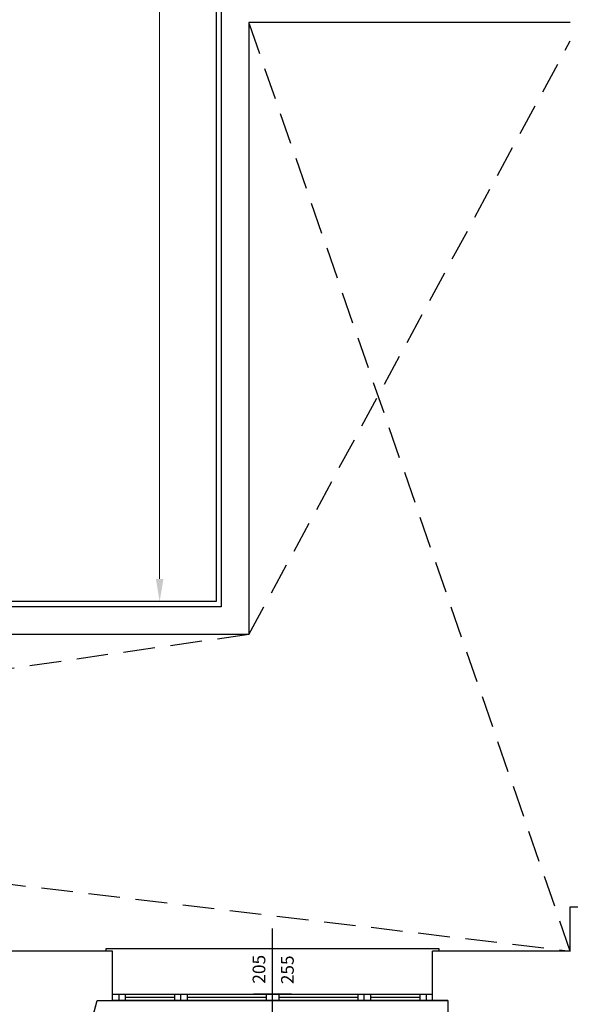
# Model space of a CAD drawing. Units: metres. Extents: x 0 to 122, y 0 to 76.
# Drawn here: x 98 to 102, y 41 to 49 of the extents above; entities that cross this region are included whole.
import ezdxf

# ---------------------------------------------------------------- set-up
doc = ezdxf.new("R2010")
doc.units = ezdxf.units.M
doc.header["$LTSCALE"] = 0.5
doc.linetypes.add('DASHED', pattern=[0.75, 0.5, -0.25])
for name, color, linetype in [('0.1.5_RM', 1, 'Continuous'), ('A-Finestre', 4, 'Continuous'), ('A-Muri', 1, 'Continuous'), ('A-Quote', 5, 'Continuous'), ('A-Viste', 2, 'Continuous'), ('AA-Finestre', 4, 'Continuous')]:
    doc.layers.add(name, color=color, linetype=linetype)
doc.styles.add('ARIAL', font='arial.ttf')
doc.dimstyles.new('2457423.4832580562457421.6642694682457421.501062720Standard', dxfattribs={"dimtxt": 0.18, "dimasz": 0.18, "dimexe": 0.18, "dimexo": 0.0625, "dimgap": 0.09, "dimtad": 0, "dimtih": 1, "dimtoh": 1, "dimdec": 0, "dimlfac": 100, "dimzin": 0, "dimdsep": 46, "dimtxsty": 'Standard', "dimcen": 0.09, "dimadec": 0, "dimazin": 0, "dimtfac": 1, "dimtdec": 0, "dimtofl": 0, "dimtmove": 0, "dimatfit": 3, "dimfxl": 1, "dimtolj": 1, "dimtzin": 0, "dimarcsym": 0})

# ---------------------------------------------------------------- blocks, each defined once
blk = doc.blocks.new('*D429')
at = {"layer": 'A-Quote', "color": 0, "lineweight": 5, "transparency": 16777216}
for p, q in [((98.7827, 57.2551), (98.7827, 50.9901)), ((98.7827, 44.1151), (98.7827, 50.3801))]:
    blk.add_line(p, q, dxfattribs=at)
at = {"layer": 'A-Quote', "color": 0, "transparency": 16777216}
for points in [[(98.7527, 57.2551), (98.8127, 57.2551), (98.7827, 57.4351)], [(98.7527, 44.1151), (98.8127, 44.1151), (98.7827, 43.9351)]]:
    blk.add_solid(points, dxfattribs=at)
at = {"layer": 'Defpoints', "color": 0, "transparency": 16777216}
for p in [(99.2281, 57.4351), (98.7827, 43.9351), (99.2281, 43.9351)]:
    blk.add_point(p, dxfattribs=at)
at = {"layer": 'A-Quote', "color": 0, "transparency": 16777216, "insert": (98.7827, 50.6851), "char_height": 0.18, "attachment_point": 5, "rotation": 90}
blk.add_mtext('\\A1;1350', dxfattribs=at)
blk = doc.blocks.new('FIN')
at = {"layer": 'AA-Finestre'}
for p, q in [((0.0042, -0.1523), (0.0042, 0.1477)), ((-0.1763, -0.0006), (0.5221, -0.0006))]:
    blk.add_line(p, q, dxfattribs=at)
at = {"style": 'ARIAL', "flags": 1}
for tag, p in [('ETICHETTA', (0.7317, 0.4947)), ('CODICE_ASSET', (0.7418, 0.3437)), ('NOME', (0.7418, 0.2028)), ('DESCRIZIONE', (0.7384, 0.0652)), ('STATO', (0.7317, -0.1026)), ('QUANTITA', (0.7317, -0.2469)), ('CONDITION', (0.7283, -0.3879)), ('FOTO1', (0.7451, -0.5187)), ('FOTO2', (0.7418, -0.663)), ('MARCA', (0.7518, -0.7906)), ('MODELLO', (0.7552, -0.9315)), ('MATERIALE', (0.7552, -1.0926)), ('MANUTENZIONE_A_CARICO', (0.7723, -1.2462)), ('NOTE', (0.7655, -1.3785)), ('HANDLE', (0.7723, -1.5242))]:
    blk.add_attdef(tag, p, '', height=0.1, dxfattribs=at)
at = {"style": 'ARIAL'}
for tag, p in [('ALTEZZA_CM', (0.087, 0.0553)), ('LARGHEZZA_CM', (0.0828, -0.1694))]:
    blk.add_attdef(tag, p, '', height=0.1, dxfattribs=at)

msp = doc.modelspace()

# ---------------------------------------------------------------- linework, layer by layer
at = {"layer": '0.1.5_RM'}
msp.add_lwpolyline([(97.68, 40.444), (98.198, 40.444), (98.29, 40.784), (101.06, 40.784), (101.06, 38.999), (99.73, 38.999), (99.73, 36.845), (97.68, 36.845), (97.68, 40.444)], dxfattribs=at)
at = {"layer": 'A-Finestre'}
for p, q in [((98.4101, 40.8345), (100.9401, 40.8345)), ((100.9401, 40.7845), (98.4101, 40.7845)), ((98.4601, 40.8345), (98.4601, 40.7845)), ((98.5101, 40.8345), (98.5101, 40.7845)), ((98.5101, 40.8095), (98.9001, 40.8095)), ((98.9001, 40.8345), (98.9001, 40.7845)), ((98.9501, 40.7845), (98.9501, 40.8345)), ((99.0001, 40.8345), (99.0001, 40.7845)), ((99.0001, 40.8095), (99.6251, 40.8095)), ((99.6251, 40.8345), (99.6251, 40.7845)), ((99.6751, 40.7845), (99.6751, 40.8345)), ((99.7251, 40.8345), (99.7251, 40.7845)), ((99.7251, 40.8095), (100.3501, 40.8095)), ((100.3501, 40.8345), (100.3501, 40.7845)), ((100.4001, 40.7845), (100.4001, 40.8345)), ((100.4501, 40.8345), (100.4501, 40.7845)), ((100.4501, 40.8095), (100.8401, 40.8095)), ((100.8401, 40.8345), (100.8401, 40.7845)), ((100.8901, 40.8345), (100.8901, 40.7845))]:
    msp.add_line(p, q, dxfattribs=at)
at = {"layer": 'A-Muri'}
for p, q in [((102.0281, 41.1745), (102.0281, 41.5245)), ((102.0281, 41.5245), (102.6151, 41.5245)), ((98.4101, 41.1745), (96.8801, 41.1745)), ((98.4101, 40.7845), (98.4101, 41.1745)), ((102.0281, 41.1745), (100.9401, 41.1745)), ((100.9401, 40.7845), (100.9401, 41.1745)), ((98.198, 40.4445), (98.2901, 40.7845)), ((98.2901, 40.7845), (98.4101, 40.7845)), ((101.0601, 40.7845), (100.9401, 40.7845))]:
    msp.add_line(p, q, dxfattribs=at)
msp.add_lwpolyline([(101.0601, 40.7845), (101.0601, 38.9995)], dxfattribs=at)
at = {"layer": 'A-Viste'}
for p, q in [((99.2281, 48.7705), (99.2281, 43.9351)), ((99.2681, 48.7305), (99.2681, 43.8951)), ((99.4881, 48.5105), (99.4881, 43.6751)), ((102.0281, 48.5105), (99.4881, 48.5105)), ((99.2281, 43.9351), (86.3049, 43.9351)), ((99.2681, 43.8951), (86.3049, 43.8951)), ((99.4881, 43.6751), (86.3049, 43.6751))]:
    msp.add_line(p, q, dxfattribs=at)
at = {"layer": 'A-Viste', "linetype": 'DASHED'}
for p, q in [((102.0281, 41.1745), (99.4881, 48.5105)), ((99.4881, 43.6751), (102.0281, 48.3645)), ((99.4881, 43.6751), (86.3049, 41.7954)), ((86.3049, 43.0528), (102.0281, 41.1745))]:
    msp.add_line(p, q, dxfattribs=at)
at = {"layer": 'A-Viste'}
msp.add_lwpolyline([(98.3601, 41.1745), (98.3601, 41.1945), (100.9901, 41.1945), (100.9901, 41.1745)], dxfattribs=at)

# ---------------------------------------------------------------- block references
at = {"layer": 'AA-Finestre', "rotation": 89.95437383553926}
msp.add_blockref('FIN', (99.6728, 40.8303), dxfattribs=at).add_auto_attribs({'LARGHEZZA_CM': '255', 'ALTEZZA_CM': '205'})

# ---------------------------------------------------------------- dimensions: what is measured, and where the dimension line sits
at = {"layer": 'A-Quote', "color": 2}
dim = msp.add_aligned_dim(p1=(99.2281, 57.4351), p2=(99.2281, 43.9351), distance=-0.4454, dimstyle='2457423.4832580562457421.6642694682457421.501062720Standard', override={"dimgap": 0.02, "dimtih": 0, "dimtoh": 0, "dimse1": 1, "dimse2": 1, "dimlwd": 5}, dxfattribs=at)
dim.commit()
dim.dimension.update_dxf_attribs({"geometry": '*D429', "text_midpoint": (98.7827, 50.6851)})

doc.saveas('drawing.dxf')
